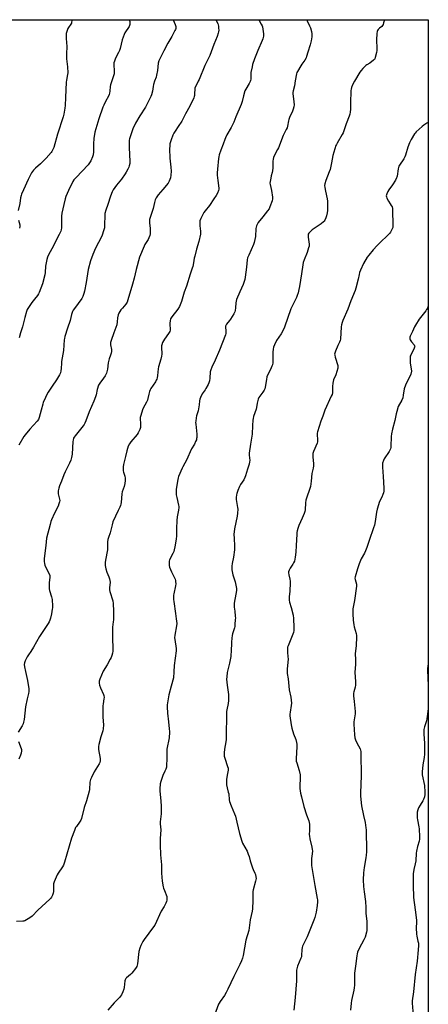
# Model space of a CAD drawing. Units: inches. Extents: x 1267768 to 1273768, y 565449 to 569450.
# Drawn here: x 1273455 to 1273768, y 568695 to 569449 of the extents above; entities that cross this region are included whole.
import ezdxf

# ---------------------------------------------------------------- set-up
doc = ezdxf.new("R2010")
doc.units = ezdxf.units.IN
doc.header["$MEASUREMENT"] = 0
doc.layers.add('NTRL-Farm Land', color=3, linetype='Continuous')
doc.layers.add('Undefined', color=1, linetype='Continuous')

msp = doc.modelspace()

# ---------------------------------------------------------------- linework, layer by layer
at = {"layer": 'NTRL-Farm Land'}
msp.add_lwpolyline([(1271954.31, 567654.87), (1271969.61, 568003.59), (1271981.84, 568465.51), (1272000.2, 568899.9), (1272013, 569228.61), (1272019.42, 569233.35), (1272038.73, 569246.51), (1272032.38, 569252.67), (1272013.4, 569238.9), (1272002.7, 569231.13), (1271998.54, 569229.55), (1271995.78, 569228.95), (1271993.29, 569229.14), (1271990.54, 569229.74), (1271988.7, 569230.69), (1271984.78, 569233.65), (1271985, 569239.76), (1271996.65, 569449.48), (1273768.39, 569449.3), (1273768.28, 567967.18), (1273767.8, 567966.5), (1273763.23, 567958.53), (1273762.64, 567949.93), (1273764.7, 567939.36)], dxfattribs=at)
at = {"layer": 'Undefined'}
for points, elevation in [([(1273638.5, 569449.31), (1273640.41, 569446.12), (1273641.05, 569444.84), (1273641.34, 569444.02), (1273641.69, 569442.28), (1273642.21, 569438.73), (1273642.24, 569437.85), (1273642.08, 569436.74), (1273641.59, 569434.81), (1273641.14, 569433.44), (1273637.75, 569425.87), (1273635.24, 569419.49), (1273633.78, 569415.13), (1273633.35, 569413.41), (1273632.51, 569408.99), (1273632.38, 569407.55), (1273632.31, 569403.87), (1273632.19, 569403.02), (1273631.96, 569402.17), (1273631.22, 569400.7), (1273628.52, 569396.3), (1273627.87, 569395.01), (1273626.68, 569391.08), (1273625.8, 569386.76), (1273625.02, 569384.55), (1273621, 569375.03), (1273619.33, 569370.88), (1273617.4, 569366.97), (1273614.03, 569361.25), (1273612.92, 569358.93), (1273612.38, 569357.61), (1273611.19, 569354.12), (1273609.38, 569349.46), (1273608.18, 569345.86), (1273607.82, 569344.46), (1273607.62, 569343.04), (1273606.78, 569334.94), (1273606.6, 569332.16), (1273606.66, 569330.42), (1273607.04, 569326.28), (1273607.79, 569320.43), (1273607.8, 569319.56), (1273607.64, 569318.72), (1273606.76, 569316.56), (1273605.79, 569314.76), (1273603.96, 569312.13), (1273600.73, 569307.1), (1273597.51, 569303.13), (1273596.52, 569301.73), (1273594.11, 569297.09), (1273593.43, 569295.5), (1273593.25, 569294.62), (1273593.23, 569293.47), (1273593.38, 569291.44), (1273593.84, 569287.56), (1273593.88, 569286.39), (1273593.77, 569285.22), (1273592.65, 569279.66), (1273590.78, 569273.69), (1273589.48, 569268.38), (1273589.13, 569266.68), (1273588.59, 569263.16), (1273587.97, 569260.43), (1273587.54, 569259.06), (1273585.9, 569254.64), (1273583.03, 569245.36), (1273581.22, 569240.72), (1273579.23, 569233.6), (1273578.32, 569230.94), (1273577.66, 569229.64), (1273576.4, 569227.62), (1273571.82, 569221.87), (1273571.33, 569221.14), (1273570.99, 569220.36), (1273570.59, 569218.72), (1273570.34, 569217.04), (1273570.36, 569215.89), (1273570.7, 569212.41), (1273570.63, 569211.62), (1273570.34, 569210.65), (1273569.44, 569209.15), (1273566.2, 569204.75), (1273564.84, 569202.11), (1273564.16, 569200.48), (1273563.99, 569199.68), (1273563.93, 569198.6), (1273564.14, 569193.2), (1273564.06, 569191.78), (1273563.49, 569189.53), (1273561.64, 569183.46), (1273561.42, 569182), (1273560.9, 569177.02), (1273560.57, 569175.1), (1273560.31, 569174.04), (1273559.99, 569173.26), (1273559.28, 569172.01), (1273555.89, 569166.86), (1273555.31, 569165.84), (1273554.89, 569164.76), (1273554.23, 569162.52), (1273553.57, 569159.24), (1273553.19, 569157.96), (1273552.5, 569156.47), (1273549.91, 569151.87), (1273549.33, 569150.54), (1273548.13, 569146.36), (1273547.74, 569144.67), (1273547.68, 569143.53), (1273547.88, 569140.38), (1273547.89, 569138.07), (1273547.77, 569136.95), (1273547.31, 569135.6), (1273546.13, 569132.98), (1273545.41, 569131.73), (1273540.39, 569125.95), (1273539.34, 569124.56), (1273538.51, 569122.66), (1273537.33, 569119.28), (1273536.49, 569114.72), (1273534.81, 569108.67), (1273534.55, 569107), (1273534.52, 569105.02), (1273534.61, 569103.9), (1273534.89, 569102.77), (1273535.89, 569099.69), (1273536.18, 569098.14), (1273536.18, 569096.52), (1273535.87, 569094.04), (1273535.3, 569091.75), (1273533.93, 569087.79), (1273533.53, 569086.36), (1273532.95, 569079.54), (1273532.77, 569078.39), (1273532.48, 569077.3), (1273531.99, 569075.97), (1273530.83, 569073.36), (1273526.8, 569064.75), (1273526.11, 569062.42), (1273524.63, 569056.29), (1273523.3, 569052.83), (1273522.79, 569051.23), (1273522.6, 569049.52), (1273522.48, 569043.37), (1273521.06, 569035.31), (1273520.82, 569033.6), (1273520.81, 569032.73), (1273520.93, 569031.28), (1273521.35, 569028.68), (1273522.17, 569026.27), (1273523.67, 569022.62), (1273524.21, 569021), (1273524.49, 569019.9), (1273524.55, 569018.46), (1273524.17, 569014.11), (1273524.17, 569012.71), (1273524.48, 569011.34), (1273526.66, 569004.16), (1273527.05, 569002.18), (1273527.22, 568996.42), (1273527.15, 568989.75), (1273527.02, 568988.17), (1273526.44, 568984.02), (1273526.36, 568982.23), (1273526.37, 568974.45), (1273526.74, 568969.02), (1273526.78, 568967.33), (1273526.64, 568965.63), (1273526.44, 568964.23), (1273525.97, 568962.51), (1273525.37, 568960.82), (1273524.7, 568959.52), (1273522.24, 568955.21), (1273519.27, 568950.29), (1273516.75, 568944.37), (1273516.45, 568943.56), (1273516.27, 568942.73), (1273516.23, 568941.11), (1273516.44, 568939.76), (1273517.31, 568937.59), (1273519.65, 568932.59), (1273519.86, 568931.76), (1273519.98, 568930.31), (1273519.9, 568929.15), (1273519.19, 568925.35), (1273519.07, 568923.88), (1273519.14, 568915.06), (1273519.62, 568909.39), (1273519.41, 568906.3), (1273519.09, 568904.65), (1273517.93, 568901.52), (1273517.5, 568900.09), (1273516, 568894.3), (1273515.71, 568892.57), (1273515.82, 568890.38), (1273516.91, 568883.36), (1273516.97, 568882.49), (1273516.9, 568881.63), (1273516.62, 568880.5), (1273516.2, 568879.42), (1273512.31, 568873.2), (1273510.22, 568868.9), (1273509.5, 568867.27), (1273509.26, 568866.43), (1273509.11, 568865.28), (1273508.88, 568859.77), (1273508.68, 568858.33), (1273506.55, 568851.15), (1273504.83, 568846), (1273502.64, 568837.46), (1273502.07, 568836.16), (1273501.22, 568834.69), (1273498.79, 568831.5), (1273498.16, 568830.56), (1273497.2, 568828.38), (1273495, 568822.48), (1273489.67, 568804.16), (1273488.82, 568801.77), (1273488.13, 568800.52), (1273484.79, 568795.63), (1273484.13, 568794.34), (1273481.7, 568789.06), (1273481.44, 568788.24), (1273481.32, 568787.39), (1273481.22, 568782.98), (1273481.11, 568781.52), (1273480.85, 568780.41), (1273480.35, 568778.77), (1273479.69, 568777.22), (1273479.15, 568776.54), (1273478.31, 568775.7), (1273469.34, 568767.35), (1273464.85, 568762.59), (1273463.16, 568761.41), (1273459.32, 568759.2), (1273458.5, 568758.93), (1273457.66, 568758.82), (1273452.99, 568758.68)], 592), ([(1273605.68, 569449.32), (1273605.86, 569448.89), (1273607.05, 569446.54), (1273607.39, 569445.62), (1273607.59, 569444.54), (1273607.71, 569443.08), (1273607.8, 569441.34), (1273607.75, 569440.19), (1273607.45, 569439.06), (1273606.53, 569436.55), (1273604.03, 569430.5), (1273601.06, 569422.06), (1273599.5, 569418.89), (1273597.1, 569414.43), (1273592.75, 569403.59), (1273592.12, 569402.26), (1273590.7, 569399.7), (1273589.81, 569397.68), (1273589.56, 569396.9), (1273589.43, 569396.08), (1273589.35, 569393.21), (1273589.22, 569391.48), (1273589.06, 569390.64), (1273588.67, 569389.57), (1273585.65, 569383.32), (1273582.26, 569377.46), (1273579.61, 569371.87), (1273576.85, 569367.66), (1273574.36, 569364.18), (1273573.47, 569362.67), (1273572.71, 569361.07), (1273571.29, 569357.48), (1273570.78, 569355.83), (1273570.46, 569354.44), (1273570.27, 569352.75), (1273570.15, 569350.48), (1273570.45, 569343.31), (1273571.23, 569336.43), (1273571.46, 569333.5), (1273571.24, 569330.34), (1273570.88, 569328.38), (1273569.8, 569325.72), (1273568.99, 569324.21), (1273564.93, 569319.27), (1273561.49, 569315.41), (1273559.85, 569312.92), (1273559.06, 569311.35), (1273558.53, 569309.39), (1273557.62, 569304.75), (1273555.47, 569298.76), (1273554.83, 569296.53), (1273554.73, 569295.45), (1273554.76, 569293.81), (1273555.31, 569289.41), (1273555.39, 569288.23), (1273555.25, 569285.54), (1273554.94, 569284.12), (1273554.35, 569282.49), (1273553.75, 569281.18), (1273551.28, 569277.29), (1273550.6, 569276.06), (1273547.15, 569267.58), (1273544.58, 569258.17), (1273543.01, 569251.56), (1273541.71, 569246.8), (1273538.15, 569234.79), (1273537.6, 569233.12), (1273537.24, 569232.39), (1273536.62, 569231.49), (1273533.97, 569228.48), (1273532.93, 569227.12), (1273531.2, 569224.53), (1273530.65, 569223.26), (1273530.26, 569221.09), (1273530.11, 569218.02), (1273529.68, 569215.67), (1273527.45, 569209.59), (1273525.44, 569203.65), (1273525.03, 569202.23), (1273524.92, 569201.37), (1273524.96, 569200.49), (1273525.58, 569196.77), (1273525.61, 569195.37), (1273525.36, 569193.97), (1273525, 569192.57), (1273523.89, 569189.61), (1273523.35, 569187.69), (1273523.16, 569186.52), (1273522.65, 569181.76), (1273521.88, 569178.75), (1273521.45, 569177.71), (1273520.84, 569176.69), (1273519.49, 569174.73), (1273516.69, 569170.95), (1273515.83, 569169.46), (1273514.77, 569166.27), (1273513.99, 569162.18), (1273513.47, 569160.5), (1273512.19, 569157.23), (1273508.46, 569149.05), (1273506, 569142.16), (1273505.18, 569140.32), (1273504.64, 569139.32), (1273503.98, 569138.36), (1273497.72, 569130.56), (1273497.06, 569129.58), (1273496.68, 569128.82), (1273496.23, 569127.46), (1273496.06, 569126.33), (1273495.41, 569116.57), (1273494.97, 569114.04), (1273494.52, 569112.1), (1273493.57, 569109.65), (1273490.28, 569103.1), (1273489.23, 569100.8), (1273487.38, 569096.06), (1273485.84, 569092.42), (1273485.24, 569090.52), (1273484.78, 569088.59), (1273484.71, 569087.47), (1273484.9, 569086.31), (1273485.86, 569082.11), (1273485.98, 569081.03), (1273485.89, 569080.22), (1273485.41, 569078.63), (1273484.69, 569076.79), (1273482.08, 569071.42), (1273479.77, 569066.32), (1273479.29, 569064.94), (1273478.65, 569062.68), (1273475.92, 569052.32), (1273475.27, 569046.72), (1273473.97, 569036.8), (1273473.96, 569035.94), (1273474.11, 569034.5), (1273474.38, 569032.79), (1273474.66, 569031.66), (1273476.07, 569028.37), (1273477.95, 569024.92), (1273478.35, 569023.66), (1273478.37, 569022.27), (1273477.9, 569017.95), (1273477.85, 569013.53), (1273478.1, 569012.12), (1273479.7, 569007.26), (1273480.18, 569005.35), (1273480.44, 569000.12), (1273480.44, 568998.96), (1273480.32, 568997.81), (1273479.69, 568994.42), (1273478.91, 568990.86), (1273478.52, 568989.48), (1273477.96, 568988.12), (1273477.23, 568986.91), (1273470.52, 568977), (1273466.03, 568968.68), (1273463.94, 568965.5), (1273462.01, 568962.78), (1273461.1, 568961.28), (1273459.55, 568958.41), (1273458.99, 568956.79), (1273458.81, 568955.45), (1273458.97, 568953.78), (1273459.71, 568950.1), (1273461.33, 568943.34), (1273462.19, 568938.48), (1273462.34, 568937.05), (1273462.25, 568934.82), (1273462.04, 568933.17), (1273460.98, 568929.09), (1273459.66, 568923.04), (1273458.7, 568913.37), (1273458.35, 568911.22), (1273457.89, 568909.94), (1273457.18, 568908.46), (1273454.08, 568903.55)], 594), ([(1273495.02, 569449.33), (1273495.22, 569448.65), (1273495.15, 569447.62), (1273494.9, 569446.87), (1273492.28, 569442.74), (1273491.33, 569440.42), (1273491.09, 569439.62), (1273490.97, 569438.79), (1273491, 569435.05), (1273491.36, 569428.97), (1273491.14, 569423.29), (1273491.13, 569419.49), (1273491.87, 569413.28), (1273492.1, 569408.84), (1273491.95, 569407.46), (1273491.07, 569403.04), (1273490.89, 569401.64), (1273490.53, 569389.8), (1273490.21, 569383.79), (1273489.98, 569381.7), (1273489.1, 569377.02), (1273488.64, 569375.16), (1273484.2, 569361.76), (1273481.41, 569351.66), (1273480.54, 569349.58), (1273480, 569348.59), (1273479.32, 569347.64), (1273475.65, 569343.35), (1273471.38, 569339.09), (1273467.34, 569335.74), (1273465.98, 569334.21), (1273464.36, 569332.12), (1273463.49, 569330.64), (1273461.7, 569327.03), (1273458.22, 569319.2), (1273456.81, 569315.78), (1273456.46, 569314.69), (1273456.06, 569312.97), (1273455.34, 569308.6), (1273454.15, 569303.43)], 600), ([(1273572.93, 569449.32), (1273574.38, 569445.69), (1273574.84, 569444.33), (1273574.96, 569443.53), (1273574.91, 569442.79), (1273574.67, 569442), (1273574.3, 569441.2), (1273571.94, 569436.73), (1273568.78, 569431.38), (1273565.65, 569425.53), (1273562.66, 569419.55), (1273561.98, 569417.98), (1273561.47, 569416.11), (1273560.8, 569410.64), (1273560.24, 569406.96), (1273559.83, 569405.54), (1273558.7, 569402.4), (1273557.96, 569399.81), (1273557.63, 569398.36), (1273557.03, 569394.67), (1273556.35, 569391.89), (1273555.9, 569390.54), (1273551.61, 569382.57), (1273547.39, 569375.83), (1273544.08, 569370.21), (1273541.98, 569365.92), (1273540.14, 569360.57), (1273539.44, 569358.29), (1273539.25, 569357.22), (1273539.16, 569356.09), (1273539.19, 569351.68), (1273539.71, 569340.74), (1273539.6, 569339.29), (1273539.25, 569337.59), (1273538.85, 569336.51), (1273538.1, 569334.95), (1273536.92, 569332.64), (1273536.18, 569331.41), (1273533.39, 569327.43), (1273529.54, 569322.79), (1273526.97, 569319.17), (1273526.19, 569317.65), (1273524.84, 569314.22), (1273522.87, 569307.8), (1273521.27, 569303.44), (1273520.64, 569301.05), (1273520.47, 569299.33), (1273520.37, 569292.52), (1273520.18, 569289.98), (1273519.91, 569288.59), (1273518.16, 569283.69), (1273515.65, 569278.83), (1273513.46, 569274.34), (1273511.46, 569269.59), (1273509.65, 569264.7), (1273507.87, 569258.14), (1273506.34, 569248.04), (1273505.02, 569241.58), (1273504.57, 569239.84), (1273503.61, 569237.32), (1273502.92, 569236.01), (1273497.23, 569228.24), (1273496.39, 569227), (1273495.86, 569226), (1273495.02, 569223.66), (1273493.89, 569218.95), (1273491.88, 569213.19), (1273489.91, 569206.69), (1273489.55, 569205.27), (1273489.41, 569204.15), (1273488.98, 569195.96), (1273487.4, 569187.57), (1273487.3, 569186.43), (1273487.19, 569182.36), (1273486.92, 569180.41), (1273486.56, 569179.06), (1273485.77, 569177.47), (1273483.58, 569173.57), (1273480.18, 569168.71), (1273477.21, 569164.05), (1273475.98, 569161.81), (1273474.22, 569158.23), (1273473.42, 569156.4), (1273472.95, 569155.04), (1273471.67, 569150.26), (1273470.3, 569144.65), (1273469.75, 569143.21), (1273468.73, 569141.89), (1273463.18, 569135.76), (1273459.55, 569131.48), (1273458.53, 569130.04), (1273454.8, 569123.64)], 596), ([(1273539.11, 569449.33), (1273539.62, 569448.17), (1273539.84, 569447.08), (1273539.79, 569445.7), (1273539.58, 569444.91), (1273539.19, 569444.17), (1273535.94, 569439.38), (1273535.25, 569438.08), (1273533.85, 569434.14), (1273532.26, 569427.53), (1273531.78, 569425.87), (1273531.11, 569424.31), (1273528.83, 569419.9), (1273527.97, 569417.79), (1273527.51, 569416.45), (1273527.39, 569415.91), (1273527.34, 569415.08), (1273527.64, 569409.99), (1273527.6, 569408.02), (1273527.2, 569406.35), (1273524.96, 569399.46), (1273524.77, 569398.33), (1273524.41, 569394.62), (1273524.17, 569393.22), (1273523.82, 569392.2), (1273523.28, 569390.95), (1273521.07, 569386.84), (1273519.75, 569384.03), (1273519.1, 569382.43), (1273515.98, 569373.56), (1273512.96, 569363.26), (1273512.08, 569358.51), (1273511.9, 569354.46), (1273511.85, 569348.2), (1273511.52, 569346.02), (1273511.06, 569344.36), (1273509.8, 569341.35), (1273508.9, 569339.92), (1273507.74, 569338.33), (1273498.59, 569328.69), (1273496.92, 569326.7), (1273496.16, 569325.56), (1273495.46, 569324.3), (1273493.47, 569320.39), (1273492.62, 569318.53), (1273490.7, 569313.96), (1273490.13, 569312.29), (1273489.09, 569307.93), (1273487.69, 569301.23), (1273487.42, 569299.03), (1273487.44, 569293.53), (1273487.29, 569290.02), (1273487.16, 569288.57), (1273486.89, 569287.46), (1273485.7, 569284.85), (1273483.85, 569281.56), (1273480.93, 569275.73), (1273477.55, 569269.75), (1273476.53, 569267.5), (1273476.08, 569265.81), (1273475.05, 569260.55), (1273474.83, 569255.85), (1273474.51, 569253.91), (1273472.75, 569247.08), (1273470.15, 569240.43), (1273469.64, 569239.37), (1273468.86, 569238.17), (1273466.79, 569235.42), (1273464.63, 569232.8), (1273462, 569229.04), (1273461.12, 569227.57), (1273460.47, 569225.97), (1273459.38, 569221.25), (1273458, 569216.12), (1273457.43, 569214.14), (1273455.88, 569209.62), (1273454.92, 569205.71)], 598), ([(1273675.25, 569449.31), (1273675.51, 569448.61), (1273677.44, 569444.72), (1273678.14, 569443.14), (1273678.85, 569440.41), (1273679.08, 569438.72), (1273679.07, 569436.36), (1273678.95, 569434.9), (1273678.59, 569433.25), (1273677.8, 569430.24), (1273676.07, 569424.7), (1273675.19, 569421.29), (1273674.78, 569420.18), (1273673.79, 569418.38), (1273671.44, 569415.33), (1273670.6, 569414.12), (1273668.15, 569409.75), (1273667.77, 569408.96), (1273667.49, 569408.13), (1273666.47, 569402.63), (1273666, 569398.78), (1273664.91, 569394.94), (1273664.68, 569393.8), (1273664.67, 569392.64), (1273665.13, 569388.86), (1273665.5, 569384.16), (1273665.39, 569382.75), (1273664.87, 569380.87), (1273664.28, 569379.28), (1273662.11, 569374.49), (1273661.59, 569373.13), (1273661.31, 569372), (1273660.57, 569368), (1273660.18, 569366.65), (1273659.58, 569365.35), (1273657.18, 569360.72), (1273653.53, 569351.35), (1273652.89, 569350.03), (1273650.5, 569345.63), (1273649.84, 569344.01), (1273649.42, 569342.62), (1273649.25, 569341.21), (1273649.19, 569336.06), (1273649.04, 569333.59), (1273648.83, 569332.51), (1273648.07, 569329.83), (1273647.67, 569328.11), (1273647.15, 569325.52), (1273647.03, 569324.37), (1273647.16, 569323.2), (1273648.14, 569318.54), (1273648.98, 569313.6), (1273649, 569312.17), (1273648.65, 569310.78), (1273647.1, 569306.1), (1273646.37, 569304.59), (1273645.26, 569303), (1273641.56, 569298.57), (1273638.04, 569294.16), (1273637.42, 569293.16), (1273636.77, 569291.56), (1273636.46, 569290.45), (1273636.34, 569289.58), (1273635.99, 569283.39), (1273635.09, 569278.85), (1273634.5, 569277.21), (1273630.76, 569269.17), (1273629.95, 569267.06), (1273629.66, 569265.57), (1273629.1, 569259.92), (1273628.09, 569252.23), (1273627.8, 569250.47), (1273627.33, 569248.84), (1273626.58, 569246.7), (1273623.89, 569241.05), (1273621.48, 569235.01), (1273621.2, 569233.9), (1273620.98, 569232.49), (1273620.77, 569228.66), (1273620.43, 569226.68), (1273620.16, 569225.58), (1273619.41, 569224.03), (1273616.94, 569220.1), (1273616.09, 569218.94), (1273613.9, 569216.29), (1273613.17, 569215.12), (1273613.02, 569214.59), (1273612.98, 569213.76), (1273613.36, 569211.42), (1273613.38, 569210.57), (1273613.2, 569209.16), (1273612.93, 569208.05), (1273608.34, 569196.2), (1273605.1, 569188.62), (1273602.45, 569183.19), (1273601.7, 569181.36), (1273601.27, 569179.73), (1273600.94, 569174.98), (1273600.63, 569172.72), (1273600.32, 569171.34), (1273599.72, 569169.99), (1273598.01, 569166.84), (1273597.37, 569165.88), (1273595.85, 569163.88), (1273595.25, 569162.92), (1273593.87, 569160.02), (1273593.37, 569158.67), (1273593.19, 569157.5), (1273592.95, 569154.53), (1273592.43, 569151.41), (1273592.04, 569149.73), (1273590.7, 569145.92), (1273590.46, 569144.51), (1273590.18, 569141.92), (1273590.12, 569140.77), (1273590.18, 569139.63), (1273591.06, 569132.07), (1273590.98, 569129.43), (1273590.88, 569128.56), (1273590.69, 569127.72), (1273590.15, 569126.42), (1273589.15, 569124.39), (1273587.01, 569120.61), (1273583.04, 569111.99), (1273581.88, 569109.76), (1273580.25, 569106.97), (1273579.71, 569105.91), (1273577.07, 569099.55), (1273576.75, 569098.4), (1273576.27, 569096.06), (1273575.23, 569089.62), (1273575.09, 569087), (1273575.24, 569085.54), (1273575.6, 569083.49), (1273577.03, 569077.46), (1273577.15, 569076.62), (1273577.18, 569075.79), (1273576.97, 569073.83), (1273576.01, 569068.73), (1273575.74, 569065.8), (1273575.46, 569059.71), (1273575.45, 569053.75), (1273575.34, 569051.76), (1273574.52, 569046.89), (1273573.41, 569042.04), (1273572.73, 569040.42), (1273570.14, 569035.8), (1273569.88, 569034.71), (1273569.76, 569032.41), (1273569.81, 569031.27), (1273570.1, 569030.15), (1273571.64, 569026.61), (1273574.35, 569020.76), (1273574.64, 569019.94), (1273574.8, 569019.09), (1273574.85, 569017.32), (1273574.77, 569015.85), (1273573.35, 569009.74), (1273573.22, 569008.6), (1273573.19, 569006.91), (1273573.24, 569005.21), (1273573.38, 569003.79), (1273574.58, 568994.63), (1273575.29, 568990.43), (1273575.66, 568986.89), (1273575.55, 568985.15), (1273574.28, 568978.01), (1273574.05, 568976.03), (1273574.17, 568974.62), (1273575.21, 568967.67), (1273575.31, 568965.9), (1273573.68, 568954.62), (1273573.51, 568949.93), (1273573.05, 568945.35), (1273571.42, 568938.85), (1273569.5, 568932.26), (1273568.28, 568924.69), (1273568.25, 568922.95), (1273568.47, 568918.29), (1273569.32, 568911.49), (1273569.85, 568906.28), (1273570, 568904.26), (1273570.02, 568902.24), (1273569.96, 568900.81), (1273569.77, 568899.39), (1273568.15, 568890.53), (1273568.09, 568889.07), (1273568.12, 568883.51), (1273567.91, 568877.95), (1273567.68, 568876.81), (1273567.2, 568875.4), (1273566.54, 568873.73), (1273565.12, 568870.55), (1273563.35, 568865.78), (1273562.98, 568864.04), (1273562.59, 568860.2), (1273562.67, 568858.43), (1273563.43, 568851.06), (1273563.8, 568846.6), (1273563.61, 568841.06), (1273562.92, 568835.03), (1273562.98, 568833.55), (1273563.39, 568828.89), (1273563.01, 568822.27), (1273562.97, 568817.4), (1273563.26, 568809.74), (1273563.89, 568802.11), (1273563.99, 568795.75), (1273564.61, 568789.43), (1273565.26, 568785.2), (1273565.54, 568784.1), (1273566.18, 568782.23), (1273567.94, 568777.83), (1273568.14, 568776.71), (1273568.14, 568775), (1273567.89, 568773.89), (1273567.31, 568772.57), (1273565.97, 568769.99), (1273563.78, 568766.52), (1273558.84, 568755.9), (1273557.82, 568754.42), (1273550.65, 568744.88), (1273549.78, 568743.39), (1273548.21, 568740.31), (1273547.36, 568738.18), (1273546.67, 568735.7), (1273545.57, 568726.22), (1273545.36, 568725.13), (1273545.05, 568724.15), (1273544.67, 568723.41), (1273544.16, 568722.69), (1273541.21, 568719), (1273540.16, 568718.01), (1273537.05, 568715.44), (1273536.67, 568715.03), (1273536.27, 568714.44), (1273536.08, 568713.97), (1273535.9, 568713.12), (1273535.31, 568708.12), (1273535.05, 568706.67), (1273534.33, 568704.74), (1273533.21, 568702.33), (1273532.58, 568701.39), (1273531.68, 568700.31), (1273527.83, 568696.2), (1273522.95, 568690.76)], 590), ([(1273734.82, 569449.31), (1273734.13, 569447.02), (1273733.76, 569445.91), (1273733.41, 569445.13), (1273732.74, 569444.33), (1273731.07, 569442.93), (1273730.03, 569441.9), (1273729.51, 569441.23), (1273729.2, 569440.47), (1273728.97, 569438.78), (1273728.66, 569434.14), (1273728.87, 569427.4), (1273728.85, 569425.94), (1273728.58, 569424.23), (1273727.79, 569420.55), (1273727.38, 569419.52), (1273727.05, 569419.07), (1273726.44, 569418.46), (1273723.69, 569416.24), (1273721.34, 569414.94), (1273720.64, 569414.43), (1273718.28, 569412.16), (1273716.86, 569410.63), (1273715.88, 569409.17), (1273711.74, 569402.38), (1273710.31, 569399.47), (1273709.55, 569397.61), (1273709.22, 569396.33), (1273709.09, 569395.17), (1273708.67, 569385.5), (1273708.7, 569380.98), (1273708.53, 569378.61), (1273708.26, 569377.18), (1273707.71, 569375.56), (1273705.48, 569369.8), (1273703.73, 569364.45), (1273703.11, 569362.83), (1273702.49, 569361.62), (1273698.49, 569354.88), (1273697.95, 569353.83), (1273697.63, 569353), (1273695.23, 569345.35), (1273694.3, 569339.86), (1273693.12, 569334.68), (1273692.54, 569333.02), (1273689.84, 569326.21), (1273689.18, 569323.73), (1273688.98, 569322.34), (1273689.06, 569320.95), (1273689.58, 569318.19), (1273690.99, 569312.18), (1273691.23, 569310.44), (1273691.08, 569303.31), (1273690.83, 569301.62), (1273690.27, 569299.14), (1273689.8, 569297.8), (1273689, 569295.99), (1273688.59, 569295.25), (1273688.1, 569294.63), (1273686.29, 569293.21), (1273679.44, 569288.54), (1273677.41, 569286.51), (1273676.87, 569285.85), (1273676.47, 569285.15), (1273676.31, 569284.34), (1273676.31, 569282.9), (1273677.01, 569277.47), (1273677, 569276.06), (1273676.66, 569274.66), (1273675.49, 569271.06), (1273673.23, 569265.63), (1273672.56, 569263.34), (1273672.21, 569261.61), (1273671.26, 569254.75), (1273669.68, 569245.14), (1273669.24, 569242.87), (1273668.59, 569240.14), (1273667.98, 569238.23), (1273667.36, 569236.61), (1273663.81, 569229.53), (1273663.1, 569227.96), (1273658.24, 569214), (1273657.72, 569212.69), (1273655.71, 569208.86), (1273652.16, 569203.75), (1273650.55, 569200.35), (1273649.79, 569198.48), (1273649.5, 569197.07), (1273649.28, 569194.75), (1273649.35, 569189.59), (1273649.23, 569186.62), (1273649, 569185.17), (1273648.6, 569184.06), (1273647.54, 569181.58), (1273645.28, 569177.1), (1273644.71, 569175.76), (1273644.31, 569173.83), (1273643.51, 569167.94), (1273643.13, 569166.61), (1273642.6, 569165.65), (1273641.68, 569164.25), (1273638.57, 569160.11), (1273637.93, 569158.86), (1273637.18, 569155.78), (1273636.8, 569152.29), (1273636.59, 569151.16), (1273634.53, 569145.47), (1273634.11, 569144.06), (1273633.92, 569142.66), (1273633.63, 569138.65), (1273633.39, 569131.99), (1273632.16, 569124.25), (1273631.25, 569117.35), (1273631.2, 569115.9), (1273631.54, 569111.84), (1273631.43, 569110.71), (1273631.07, 569109.04), (1273629.82, 569105.14), (1273628.41, 569100.14), (1273627.95, 569098.77), (1273627.07, 569097.08), (1273624.52, 569093.38), (1273623.66, 569091.87), (1273622.34, 569088.74), (1273621.63, 569086.57), (1273621.37, 569085.45), (1273621.2, 569083.4), (1273621.2, 569081.94), (1273622.3, 569075.81), (1273622.37, 569074.37), (1273622.3, 569071.43), (1273621.96, 569069.12), (1273619.92, 569059.34), (1273619.6, 569057.07), (1273619.5, 569055.36), (1273619.55, 569051.92), (1273619.96, 569046.37), (1273619.96, 569043.44), (1273619.25, 569037.81), (1273618.2, 569032.92), (1273617.92, 569030.86), (1273617.8, 569029.38), (1273617.93, 569027.95), (1273618.66, 569024.27), (1273620.33, 569018.84), (1273621.17, 569015.11), (1273621.38, 569013.67), (1273621.33, 569012.22), (1273621, 569009.31), (1273619.77, 569002.42), (1273619.6, 569000.99), (1273619.68, 568999.34), (1273620.1, 568996.32), (1273620.47, 568992.5), (1273620.55, 568991.04), (1273620.52, 568989.87), (1273620.27, 568986.06), (1273620.09, 568984.61), (1273619.79, 568983.46), (1273618.35, 568978.93), (1273618.12, 568977.8), (1273617.81, 568975.54), (1273617.51, 568972.71), (1273617.28, 568965.16), (1273617.17, 568963.17), (1273617, 568961.71), (1273616.06, 568956.42), (1273614.32, 568949.27), (1273613.92, 568946.14), (1273613.89, 568944.13), (1273614.29, 568939.78), (1273615.27, 568932.45), (1273615.21, 568927.99), (1273615.01, 568925.65), (1273613.96, 568920.87), (1273613.77, 568919.43), (1273613.67, 568915.25), (1273613.83, 568911.09), (1273613.57, 568906.92), (1273613.45, 568897.94), (1273613.24, 568896.2), (1273612.24, 568890.7), (1273611.94, 568887.79), (1273611.89, 568886.33), (1273612.06, 568885.22), (1273612.43, 568883.84), (1273614.62, 568877.42), (1273614.97, 568876), (1273614.95, 568874.57), (1273614.65, 568871.97), (1273613.83, 568867.71), (1273613.69, 568864.66), (1273613.84, 568863.25), (1273614.22, 568861.01), (1273615.17, 568857.64), (1273615.45, 568856.32), (1273615.87, 568851.8), (1273616.07, 568850.66), (1273617.27, 568847.29), (1273620, 568841.04), (1273620.63, 568839.39), (1273621.82, 568834.66), (1273623.68, 568826.04), (1273625.44, 568820.18), (1273626.12, 568818.56), (1273629.49, 568812.36), (1273630.41, 568810.29), (1273631.05, 568808.45), (1273631.96, 568805.03), (1273633.69, 568799.74), (1273634.2, 568798.38), (1273635.47, 568795.55), (1273635.87, 568794.49), (1273636.28, 568792.84), (1273636.44, 568791.45), (1273636.34, 568790.59), (1273636.09, 568789.45), (1273634.31, 568782.86), (1273634.06, 568781.7), (1273633.98, 568780.23), (1273633.95, 568774.6), (1273633.64, 568768.37), (1273633.46, 568766.61), (1273631.93, 568759.98), (1273630.86, 568751.62), (1273628.71, 568744.27), (1273626.56, 568732.66), (1273626.01, 568730.4), (1273625.31, 568728.46), (1273624.06, 568725.76), (1273622.76, 568723.1), (1273619.27, 568716.37), (1273614.79, 568706.66), (1273613.49, 568704.09), (1273612.22, 568701.86), (1273608.83, 568697.29), (1273608.06, 568696.15), (1273607.52, 568695.17), (1273604.47, 568686.72)], 588), ([(1273768.39, 569370.81), (1273767.17, 569370.12), (1273764.92, 569368.73), (1273763.79, 569367.78), (1273759.21, 569363.51), (1273758.38, 569362.67), (1273757.84, 569361.98), (1273755.24, 569357.78), (1273754.05, 569355.14), (1273752.8, 569351.93), (1273750.99, 569345.65), (1273750.5, 569344.3), (1273749.63, 569342.82), (1273746.31, 569338.15), (1273745.76, 569337.19), (1273745.5, 569336.36), (1273745.27, 569335.22), (1273744.47, 569329.61), (1273744.25, 569328.75), (1273744.02, 569328.21), (1273743.15, 569326.65), (1273740.95, 569323.09), (1273738.05, 569319.26), (1273737.37, 569317.94), (1273736.54, 569316.02), (1273736.28, 569315.19), (1273736.21, 569314.64), (1273736.34, 569313.84), (1273736.72, 569312.76), (1273737.81, 569310.4), (1273739.25, 569308.46), (1273739.97, 569307.25), (1273740.6, 569306), (1273740.94, 569304.93), (1273741.07, 569303.19), (1273741.27, 569292.26), (1273741.23, 569291.09), (1273741.09, 569290.25), (1273740.71, 569289.21), (1273739.99, 569287.68), (1273739.43, 569286.72), (1273738.9, 569286.05), (1273736.11, 569283.15), (1273732.83, 569280.12), (1273729.26, 569276.58), (1273726.26, 569273.26), (1273722.79, 569269.18), (1273721.6, 569267.48), (1273718.75, 569262.61), (1273716.45, 569257.64), (1273715.71, 569255.72), (1273715.36, 569254.35), (1273714.64, 569250.66), (1273712.9, 569243.68), (1273712.39, 569241.98), (1273709.16, 569234.07), (1273706.77, 569227.64), (1273702.93, 569219.11), (1273702.32, 569217.52), (1273701.83, 569215.63), (1273701.59, 569214.21), (1273701.03, 569204.82), (1273700.89, 569203.72), (1273700.41, 569202.33), (1273699.14, 569199.91), (1273697.35, 569195.63), (1273696.76, 569194.02), (1273696.6, 569193.2), (1273696.67, 569192.39), (1273697.01, 569191.01), (1273699.07, 569184.52), (1273699.19, 569183.72), (1273699.05, 569182.59), (1273697.57, 569177.5), (1273695.77, 569173.46), (1273695.4, 569172.35), (1273695.18, 569170.91), (1273694.99, 569168.57), (1273695.07, 569164.64), (1273694.9, 569163.5), (1273694.62, 569162.38), (1273694.08, 569161.02), (1273689.18, 569150.22), (1273687.57, 569145.69), (1273686.04, 569141.9), (1273683.41, 569133.68), (1273683.25, 569132.82), (1273683.22, 569131.97), (1273683.61, 569127.41), (1273683.57, 569126.03), (1273683.2, 569124.94), (1273680.36, 569118.73), (1273680.05, 569117.9), (1273679.87, 569117.06), (1273679.91, 569114.71), (1273680.45, 569109.17), (1273680.47, 569107.73), (1273680.17, 569106), (1273679.12, 569101.71), (1273678.58, 569095.87), (1273678.03, 569091.94), (1273677.56, 569090.24), (1273675.1, 569083.02), (1273674.62, 569081.35), (1273674.37, 569079.33), (1273674.01, 569074.09), (1273673.77, 569072.66), (1273673.28, 569071.29), (1273671.71, 569067.48), (1273669.29, 569062.07), (1273668.41, 569059.67), (1273667.99, 569057.98), (1273667.73, 569056.55), (1273667.61, 569055.39), (1273667.25, 569046.64), (1273666.92, 569041.59), (1273666.47, 569037.82), (1273666.18, 569036.1), (1273665.76, 569034.76), (1273665.22, 569033.46), (1273664.64, 569032.45), (1273662.47, 569029.25), (1273661.7, 569027.67), (1273661.35, 569026.57), (1273661.31, 569025.71), (1273661.45, 569024.25), (1273662.31, 569020.76), (1273662.53, 569019.36), (1273662.61, 569018.23), (1273662.2, 569011.47), (1273661.77, 569007.66), (1273661.88, 569004.84), (1273662.16, 569003.17), (1273663.27, 568999.27), (1273664.82, 568993.17), (1273665.11, 568990.66), (1273665.49, 568983.82), (1273665.38, 568981.51), (1273665.09, 568980.09), (1273660.97, 568969.9), (1273660.61, 568968.8), (1273660.46, 568967.67), (1273660.5, 568965.06), (1273660.89, 568961.3), (1273660.95, 568959.86), (1273660.19, 568951.97), (1273660.16, 568949.95), (1273660.34, 568948.6), (1273661.15, 568944.42), (1273661.84, 568936.2), (1273663.06, 568930.47), (1273663.52, 568925.77), (1273663.43, 568924.04), (1273662.47, 568919.01), (1273662.34, 568917.39), (1273662.37, 568916.26), (1273663.4, 568909.27), (1273663.89, 568906.68), (1273665.11, 568902.28), (1273666.84, 568897.94), (1273667.44, 568895.74), (1273667.71, 568894.35), (1273667.75, 568892.94), (1273667.34, 568887.49), (1273667.14, 568883.66), (1273667.14, 568882.19), (1273667.27, 568881.32), (1273667.59, 568880.17), (1273669.52, 568874.39), (1273670.19, 568871.02), (1273670.26, 568869.03), (1273669.92, 568862.13), (1273670.08, 568860.38), (1273670.58, 568856.91), (1273671.23, 568854.08), (1273673.12, 568846.71), (1273675.12, 568840.37), (1273676.74, 568835.66), (1273677.33, 568833.19), (1273677.43, 568832.06), (1273677.45, 568830.35), (1273677.42, 568828.34), (1273677.23, 568825.31), (1273677.31, 568823.86), (1273677.61, 568821.83), (1273679.11, 568815.54), (1273679.46, 568813.83), (1273679.59, 568812.71), (1273679.48, 568810.54), (1273678.86, 568806.74), (1273678.85, 568803.88), (1273678.96, 568801.58), (1273681.34, 568786.26), (1273683.35, 568776.28), (1273683.47, 568775.16), (1273683.51, 568773.77), (1273683.2, 568770.74), (1273682.46, 568765.65), (1273682.08, 568763.66), (1273681.58, 568761.68), (1273680.76, 568759.51), (1273675.54, 568746.82), (1273672.05, 568739.67), (1273671.75, 568738.57), (1273671.5, 568736.89), (1273671.29, 568732.76), (1273671.11, 568731.61), (1273670.73, 568730.52), (1273668.23, 568724.33), (1273667.61, 568722.42), (1273667.47, 568721.35), (1273667.41, 568719.98), (1273667.51, 568715.18), (1273667.43, 568713.15), (1273666.36, 568700.25), (1273665.4, 568690.67)], 586), ([(1273454.43, 569296), (1273455.45, 569292.2), (1273455.47, 569291.11), (1273455.27, 569289.75)], 600), ([(1273768.38, 569230.02), (1273767.78, 569228.6), (1273767.12, 569227.36), (1273766.45, 569226.4), (1273761.46, 569220.07), (1273758.46, 569215.47), (1273757.78, 569214.2), (1273756.35, 569210.72), (1273754.62, 569207), (1273754.36, 569206.22), (1273754.26, 569205.51), (1273754.31, 569205.02), (1273754.57, 569204.25), (1273755.42, 569202.79), (1273757.56, 569200.39), (1273757.89, 569199.72), (1273758.02, 569199.01), (1273757.94, 569198.5), (1273757.66, 569197.74), (1273754.89, 569192.56), (1273754.55, 569191.75), (1273754.43, 569191.21), (1273754.4, 569189.8), (1273754.61, 569186.64), (1273754.78, 569184.91), (1273755.39, 569180.54), (1273755.42, 569179.68), (1273755.36, 569179.12), (1273754.93, 569177.79), (1273753.59, 569174.64), (1273751.45, 569170.79), (1273750.84, 569169.46), (1273750.02, 569166.64), (1273749.22, 569161.92), (1273748.75, 569159.91), (1273747.99, 569158.12), (1273745.42, 569153.13), (1273744.22, 569149.2), (1273743.8, 569147.49), (1273742.74, 569142.34), (1273740.97, 569135.75), (1273740.29, 569132.3), (1273740.05, 569130.28), (1273739.72, 569122.59), (1273739.62, 569121.75), (1273739.38, 569120.73), (1273738.98, 569119.74), (1273738.39, 569118.74), (1273734.52, 569113.1), (1273733.99, 569111.8), (1273733.37, 569109.62), (1273733.2, 569108.53), (1273733.22, 569106.64), (1273733.81, 569099.55), (1273734.38, 569090.7), (1273734.29, 569088.4), (1273734.05, 569086.99), (1273733.59, 569085.67), (1273732.71, 569083.58), (1273731.01, 569080.25), (1273729.28, 569074.54), (1273728.75, 569072.24), (1273727.78, 569065.02), (1273727.09, 569062.14), (1273726.5, 569060.18), (1273723.03, 569050.6), (1273721.35, 569045.15), (1273720.36, 569042.46), (1273719.63, 569040.89), (1273716.97, 569036.35), (1273715.35, 569032.72), (1273714.05, 569028.85), (1273712.25, 569022.78), (1273712.15, 569021.66), (1273712.26, 569020.54), (1273713.32, 569016.98), (1273713.45, 569016.22), (1273713.46, 569015.53), (1273711.83, 569004.47), (1273710.62, 568998.07), (1273710.49, 568996.39), (1273710.46, 568994.43), (1273710.84, 568989.56), (1273711.34, 568985.84), (1273711.65, 568984.44), (1273713.11, 568979.15), (1273713.4, 568977.71), (1273713.49, 568976.55), (1273713.08, 568970.14), (1273712.36, 568963.76), (1273712.52, 568959.38), (1273712.52, 568955.66), (1273712.2, 568949.3), (1273712.64, 568942.34), (1273712.63, 568939.65), (1273712.45, 568938.19), (1273711.31, 568934.55), (1273711.09, 568933.5), (1273711.01, 568932.7), (1273711.09, 568931.56), (1273711.7, 568927.22), (1273712.38, 568919.47), (1273712.25, 568917.81), (1273711.33, 568911.44), (1273711.26, 568909.7), (1273711.77, 568901.55), (1273712.12, 568899.21), (1273712.61, 568897.82), (1273713.71, 568895.39), (1273716.09, 568890.97), (1273716.48, 568889.95), (1273716.73, 568888.88), (1273716.81, 568886.2), (1273716.63, 568881.49), (1273716.83, 568875.75), (1273716.88, 568870.24), (1273716.44, 568857.12), (1273716.45, 568854.51), (1273717.24, 568847.13), (1273718.71, 568839.92), (1273719.95, 568834.43), (1273720.6, 568830.48), (1273720.8, 568828.78), (1273720.94, 568812.17), (1273720.86, 568809.29), (1273720.64, 568807.58), (1273719.64, 568802.74), (1273719.14, 568799.89), (1273718.7, 568795.81), (1273718.36, 568790.47), (1273718.71, 568785.46), (1273719.31, 568781.31), (1273720.23, 568773.93), (1273720.43, 568769.31), (1273720.51, 568764.91), (1273721.18, 568758.52), (1273721.35, 568752.53), (1273721.27, 568751.65), (1273721.02, 568750.49), (1273719.89, 568746.5), (1273719, 568744.63), (1273715.38, 568737.82), (1273714.21, 568735.11), (1273713.79, 568733.77), (1273713.56, 568732.41), (1273712.65, 568724.45), (1273711.89, 568719.01), (1273711.79, 568709.91), (1273711.69, 568707.84), (1273711.36, 568706.09), (1273709.51, 568698.1), (1273709.17, 568696.09), (1273708.67, 568690.64)], 584), ([(1273454.43, 568896.4), (1273456.43, 568891.08), (1273456.65, 568890.25), (1273456.71, 568889.42), (1273456.44, 568887.47), (1273456.03, 568886.11), (1273454.55, 568883.02)], 594)]:
    msp.add_lwpolyline(points, dxfattribs=dict(at, elevation=elevation))
for points in [[(1273768.35, 568955.93, 582), (1273767.76, 568952.36, 582), (1273767.75, 568950.87, 582), (1273767.98, 568945.5, 582), (1273768.35, 568939.22, 582)], [(1273768.35, 568932.86, 582), (1273768.31, 568931.44, 582), (1273768.22, 568921.72, 582), (1273768, 568919.36, 582), (1273767.32, 568913.78, 582), (1273766.97, 568912.38, 582), (1273765.57, 568907.7, 582), (1273765.09, 568905.69, 582), (1273764.9, 568904.54, 582), (1273764.92, 568902.33, 582), (1273765.43, 568894.96, 582), (1273765.36, 568886.77, 582), (1273765.13, 568884.28, 582), (1273764.15, 568878.73, 582), (1273763.6, 568873.27, 582), (1273763.61, 568872.41, 582), (1273763.81, 568870.97, 582), (1273765.35, 568862.67, 582), (1273765.68, 568857.61, 582), (1273765.7, 568855.83, 582), (1273765.37, 568854.16, 582), (1273764.65, 568852.01, 582), (1273764.13, 568851.01, 582), (1273762.05, 568847.65, 582), (1273760.94, 568845.69, 582), (1273760.29, 568844.1, 582), (1273759.88, 568842.44, 582), (1273759.76, 568839.9, 582), (1273759.83, 568837.96, 582), (1273760.09, 568836.4, 582), (1273761.2, 568831.13, 582), (1273761.4, 568829.65, 582), (1273761.64, 568823.42, 582), (1273761.64, 568821.64, 582), (1273761.37, 568820.22, 582), (1273760.19, 568816.02, 582), (1273759.3, 568812.39, 582), (1273759.14, 568810.95, 582), (1273758.84, 568805.16, 582), (1273758.38, 568802.72, 582), (1273757.31, 568798.37, 582), (1273756.88, 568795.24, 582), (1273756.73, 568793.23, 582), (1273756.69, 568786.43, 582), (1273757.14, 568777.1, 582), (1273758.22, 568767.61, 582), (1273759.24, 568759.57, 582), (1273759.29, 568758.04, 582), (1273759.21, 568753.7, 582), (1273759.32, 568748.91, 582), (1273759.53, 568747.46, 582), (1273760.47, 568743.6, 582), (1273760.77, 568741.98, 582), (1273760.82, 568740.22, 582), (1273760.71, 568736.97, 582), (1273759.76, 568728.2, 582), (1273758.28, 568718.07, 582), (1273757, 568704.76, 582), (1273756.07, 568697.92, 582), (1273756.1, 568695.97, 582), (1273756.7, 568686.79, 582)]]:
    msp.add_polyline3d(points, dxfattribs=at)

doc.saveas('drawing.dxf')
